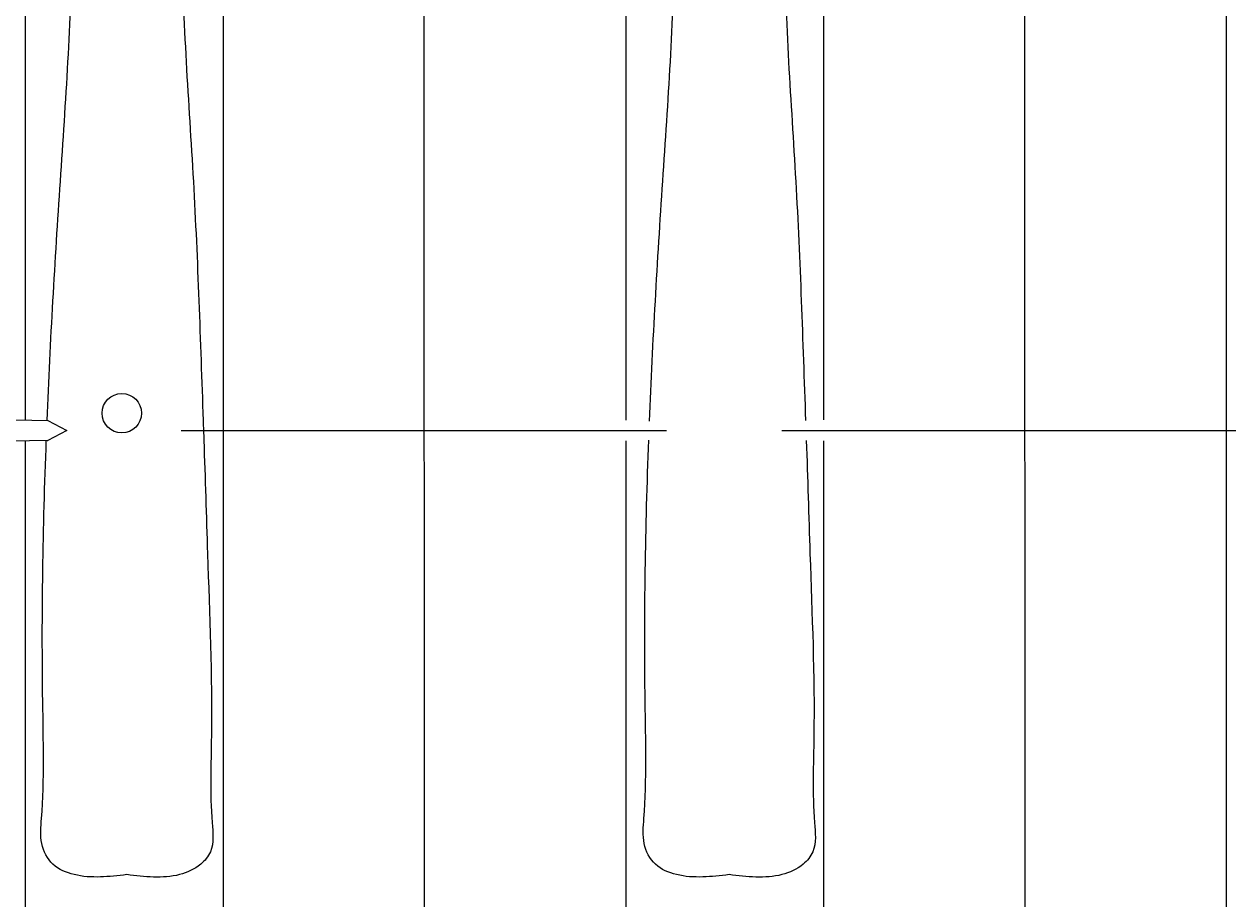
# Model space of a CAD drawing. Units: millimetres. Extents: x -2143 to -1204, y 1213 to 1547.
# Drawn here: x -1572 to -1553, y 1471 to 1484 of the extents above; entities that cross this region are included whole.
import ezdxf

# ---------------------------------------------------------------- set-up
doc = ezdxf.new("R2010")
doc.units = ezdxf.units.MM
doc.header["$LTSCALE"] = 4
doc.header["$MEASUREMENT"] = 0
doc.layers.add('Dimensions', color=7, linetype='Continuous', lineweight=5)
doc.styles.get("Standard").update_dxf_attribs({"font": 'arial.ttf'})
doc.dimstyles.new('Civil-Metric', dxfattribs={"dimscale": 0, "dimtxt": 0.125, "dimasz": 2.75, "dimexe": 0.1, "dimexo": 0.1, "dimgap": 0.1, "dimtad": 0, "dimtih": 1, "dimtoh": 1, "dimdec": 1, "dimlfac": -1, "dimzin": 4, "dimdsep": 46, "dimlunit": 5, "dimtxsty": 'Standard', "dimcen": 0.125, "dimadec": 0, "dimazin": 2, "dimtfac": 0.75, "dimtdec": 1, "dimtofl": 0, "dimtmove": 0, "dimatfit": 3, "dimfxl": 0, "dimtolj": 1, "dimtzin": 0, "dimarcsym": 0})

# ---------------------------------------------------------------- blocks, each defined once
blk = doc.blocks.new('A$C11360E3E')
at = {"lineweight": 9}
for p, q in [((38.469, -19.969), (38.481, -59.207)), ((47.524, -19.969), (47.536, -59.207)), ((41.519, -32.228), (41.519, -46.789)), ((44.503, -32.228), (44.503, -46.788)), ((50.567, -32.228), (50.567, -46.945)), ((32.47, -32.389), (32.47, -46.788)), ((35.454, -32.388), (35.454, -46.948)), ((34.818, -46.948), (42.132, -46.945)), ((35.454, -46.948), (35.454, -68.354)), ((43.873, -46.948), (51.187, -46.945)), ((50.567, -46.945), (50.567, -68.346)), ((32.47, -47.104), (32.47, -68.345)), ((41.519, -47.103), (41.519, -68.348)), ((44.503, -47.104), (44.503, -68.351))]:
    blk.add_line(p, q, dxfattribs=at)
at = {"linetype": 'Continuous', "lineweight": 9}
blk.add_line((32.801, -47.098), (32.81, -47.098), dxfattribs=at)
at = {"lineweight": 9}
blk.add_lwpolyline([(28.768, -46.945), (29.152, -46.775), (29.969, -46.738), (30.06, -46.605), (30.188, -46.508), (30.563, -46.482), (30.881, -46.754), (32.808, -46.795), (33.095, -46.945), (32.81, -47.098), (30.884, -47.135), (30.684, -47.37), (30.321, -47.398), (30, -47.223), (29.948, -47.113), (29.09, -47.074), (28.763, -46.946)], dxfattribs=at)
blk.add_circle((33.924, -46.686), 0.297, dxfattribs=at)
for points, knots in [([(41.878, -46.807), (41.927, -45.601), (42.068, -43.193), (42.338, -39.588), (42.049, -35.985), (41.972, -33.573), (41.929, -32.362), (41.929, -32.352), (41.928, -32.311), (41.926, -32.27), (41.925, -32.228)], [0.3940762, 0.3940762, 0.3940762, 0.3940762, 0.5750271, 0.7555381, 0.9360492, 1.1165597, 1.1180263, 1.1180263, 1.1180263, 1.1242158, 1.1242158, 1.1242158, 1.1242158]), ([(44.239, -32.228), (44.237, -32.28), (44.236, -32.331), (44.234, -32.383), (44.195, -33.584), (44.109, -35.986), (43.818, -39.588), (44.113, -43.191), (44.187, -45.592), (44.23, -46.794)], [1.8978579, 1.8978579, 1.8978579, 1.8978579, 1.9055964, 1.9055964, 1.9055964, 2.086033, 2.266544, 2.447055, 2.6274875, 2.6274875, 2.6274875, 2.6274875]), ([(32.799, -46.795), (32.848, -45.594), (32.989, -43.189), (33.258, -39.588), (32.969, -35.985), (32.893, -33.576), (32.85, -32.367), (32.85, -32.36)], [0.3946676, 0.3946676, 0.3946676, 0.3946676, 0.5750271, 0.7555381, 0.9360492, 1.1165597, 1.1176379, 1.1176379, 1.1176379, 1.1176379]), ([(35.154, -32.382), (35.116, -33.583), (35.03, -35.986), (34.738, -39.588), (35.034, -43.191), (35.107, -45.593), (35.151, -46.794), (35.152, -46.845), (35.154, -46.897), (35.156, -46.948)], [1.905567, 1.905567, 1.905567, 1.905567, 2.086033, 2.266544, 2.447055, 2.6275169, 2.6275169, 2.6275169, 2.6352134, 2.6352134, 2.6352134, 2.6352134]), ([(35.156, -46.948), (35.158, -46.998), (35.16, -47.049), (35.161, -47.099), (35.181, -47.667), (35.222, -49.147), (35.308, -51.086), (35.244, -52.549), (35.326, -53.248), (35.097, -53.53), (34.658, -53.721), (34.27, -53.674), (34.001, -53.641)], [2.6352139, 2.6352139, 2.6352139, 2.6352139, 2.6427756, 2.6427756, 2.6427756, 2.7281294, 2.8656738, 2.9310461, 2.9530032, 2.9649858, 2.982716, 3.0224764, 3.0224764, 3.0224764, 3.0224764]), ([(34.001, -53.641), (33.734, -53.672), (33.348, -53.718), (32.859, -53.519), (32.681, -53.168), (32.763, -52.329), (32.704, -50.309), (32.737, -48.41), (32.787, -47.098)], [0, 0, 0, 0, 0.0397604, 0.0574906, 0.0751886, 0.0942202, 0.1824939, 0.3794756, 0.3794756, 0.3794756, 0.3794756]), ([(43.08, -53.641), (42.813, -53.672), (42.428, -53.718), (41.939, -53.519), (41.761, -53.168), (41.842, -52.329), (41.783, -50.307), (41.817, -48.405), (41.867, -47.091)], [0, 0, 0, 0, 0.0397604, 0.0574906, 0.0751886, 0.0942202, 0.1824939, 0.3798565, 0.3798565, 0.3798565, 0.3798565]), ([(44.241, -47.099), (44.261, -47.667), (44.302, -49.148), (44.388, -51.086), (44.324, -52.549), (44.405, -53.248), (44.177, -53.53), (43.738, -53.721), (43.349, -53.674), (43.08, -53.641)], [2.6428017, 2.6428017, 2.6428017, 2.6428017, 2.7281294, 2.8656738, 2.9310461, 2.9530032, 2.9649858, 2.982716, 3.0224764, 3.0224764, 3.0224764, 3.0224764])]:
    blk.add_open_spline(points, degree=3, knots=knots, dxfattribs=at)
blk = doc.blocks.new('*D21')
at = {"layer": 'Defpoints', "color": 0}
for p in [(-1621.703, 1483.464), (-1445.943, 1483.464), (-1445.943, 1438.464)]:
    blk.add_point(p, dxfattribs=at)
at = {"layer": 'Dimensions', "color": 0, "lineweight": -2}
for p, q in [((-1621.703, 1481.464), (-1621.703, 1436.964)), ((-1445.943, 1481.464), (-1445.943, 1436.964)), ((-1618.703, 1438.464), (-1562.075, 1438.464)), ((-1448.943, 1438.464), (-1506.387, 1438.464))]:
    blk.add_line(p, q, dxfattribs=at)
at = {"layer": 'Dimensions', "color": 0}
for points in [[(-1618.703, 1438.964), (-1618.703, 1437.964), (-1621.703, 1438.464)], [(-1448.943, 1438.964), (-1448.943, 1437.964), (-1445.943, 1438.464)]]:
    blk.add_solid(points, dxfattribs=at)
at = {"layer": 'Dimensions', "color": 0, "lineweight": 9, "insert": (-1534.231, 1438.464), "char_height": 0.125, "attachment_point": 5}
blk.add_mtext('\\A1;{\\H20x;175.6 [4,460] EXTERIOR LENGTH}', dxfattribs=at)

msp = doc.modelspace()

# ---------------------------------------------------------------- block references
at = {"color": 4, "lineweight": 9}
msp.add_blockref('A$C11360E3E', (-1603.98, 1525.053), dxfattribs=at)

# ---------------------------------------------------------------- dimensions: what is measured, and where the dimension line sits
at = {"layer": 'Dimensions', "lineweight": 9}
dim = msp.add_linear_dim(base=(-1445.943, 1438.464), p1=(-1621.703, 1483.464), p2=(-1445.943, 1483.464), text='{\\H20x;175.6 [4,460] EXTERIOR LENGTH}', dimstyle='Civil-Metric', override={"dimscale": 1, "dimasz": 3, "dimexe": 1.5, "dimexo": 2, "dimgap": 1, "dimpost": '"'}, dxfattribs=at)
dim.commit()
dim.dimension.update_dxf_attribs({"geometry": '*D21', "text_midpoint": (-1534.231, 1438.464), "dimtype": 160})

doc.saveas('drawing.dxf')
